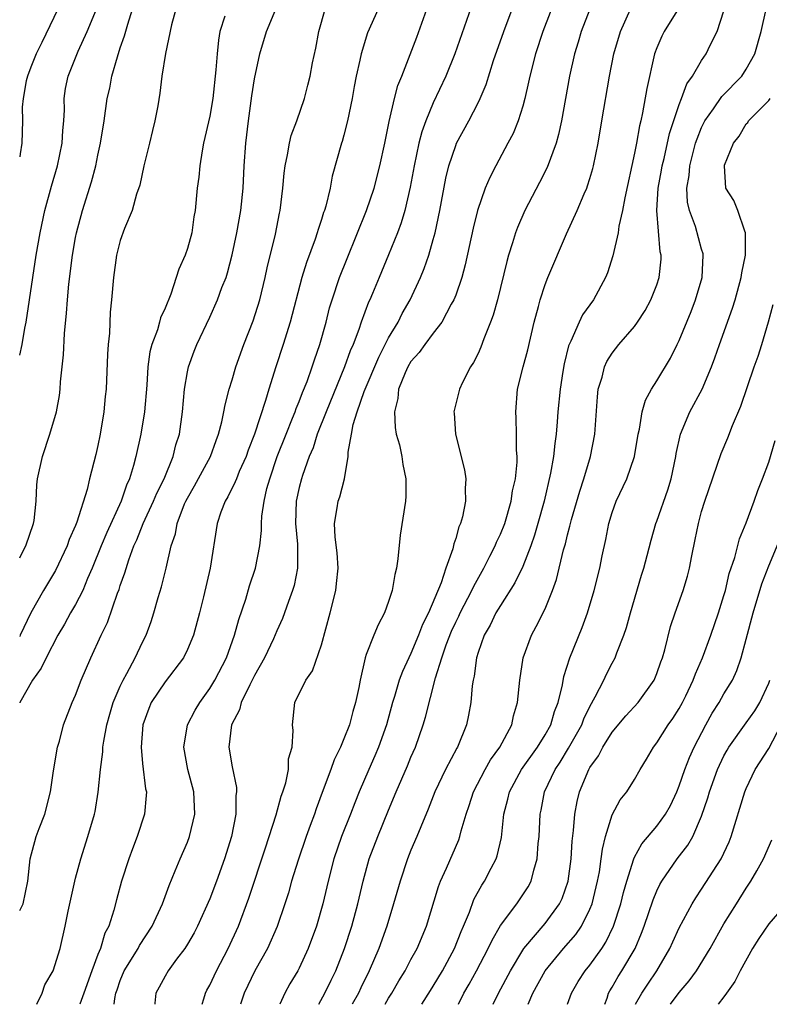
# Model space of a CAD drawing. Units: inches. Extents: x 2625000 to 2628000, y 1509000 to 1512000.
# Drawn here: x 2625000 to 2625067, y 1509000 to 1509088 of the extents above; entities that cross this region are included whole.
import ezdxf

# ---------------------------------------------------------------- set-up
doc = ezdxf.new("R2010")
doc.units = ezdxf.units.IN
doc.header["$MEASUREMENT"] = 0
doc.layers.add('LD26251509_2ft', color=73, linetype='Continuous')

msp = doc.modelspace()

# ---------------------------------------------------------------- linework, layer by layer
at = {"layer": 'LD26251509_2ft'}
for points, elevation in [([(2625041.019, 1509091), (2625038.914, 1509085), (2625038.125, 1509083), (2625037, 1509080.621), (2625036.318, 1509079), (2625035.969, 1509078.031), (2625035.71, 1509077), (2625035.294, 1509075), (2625034.937, 1509073.063), (2625034.441, 1509071), (2625034.119, 1509069.881), (2625033.787, 1509069), (2625033, 1509067.026), (2625032.145, 1509065), (2625031.559, 1509063.559), (2625031.322, 1509063), (2625031.216, 1509062.784), (2625030.561, 1509061), (2625030.35, 1509060.35), (2625029.826, 1509059), (2625029.566, 1509058.434), (2625029.064, 1509057), (2625027.409, 1509053), (2625026.618, 1509051), (2625026.238, 1509049.763), (2625025.908, 1509049), (2625025.287, 1509047.287), (2625025.202, 1509047), (2625025, 1509046.232), (2625024.731, 1509045), (2625024.673, 1509043), (2625024.86, 1509041.14), (2625024.846, 1509040.846), (2625024.861, 1509039), (2625024.547, 1509037.453), (2625024.402, 1509037), (2625024.038, 1509036.038), (2625023.507, 1509034.493), (2625023, 1509033.41), (2625022.699, 1509032.699), (2625021.896, 1509031), (2625021, 1509029.397), (2625020.579, 1509028.579), (2625019.8, 1509027), (2625019.651, 1509026.349), (2625018.952, 1509025), (2625018.712, 1509023), (2625019, 1509021.235), (2625019.386, 1509019.386), (2625019.385, 1509019), (2625019.331, 1509018.669), (2625019.321, 1509017), (2625018.949, 1509015), (2625018.329, 1509013), (2625017.6, 1509011), (2625017, 1509009.439), (2625015.9, 1509007), (2625015.594, 1509006.406), (2625015, 1509005.373), (2625014.767, 1509005), (2625014.038, 1509004.038), (2625013.277, 1509003), (2625013, 1509002.524), (2625012.476, 1509001.524), (2625012.182, 1509001), (2625012.101, 1509000.101), (2625012.086, 1509000)], 9342), ([(2625047.968, 1509090.032), (2625046.79, 1509087), (2625046.13, 1509085), (2625045.624, 1509083), (2625045.525, 1509082.475), (2625045.181, 1509081), (2625045, 1509080.328), (2625044.586, 1509079), (2625044.13, 1509077.87), (2625043.68, 1509077), (2625042.587, 1509075), (2625042.047, 1509073.953), (2625041.645, 1509073), (2625040.954, 1509071), (2625040.575, 1509069.425), (2625039.862, 1509066.138), (2625039.543, 1509065), (2625039, 1509063.432), (2625038.837, 1509063), (2625038.612, 1509062.612), (2625037.764, 1509061), (2625037, 1509060.021), (2625036.229, 1509059), (2625035.723, 1509058.277), (2625035, 1509057.474), (2625034.716, 1509057), (2625034.484, 1509056.484), (2625033.89, 1509055), (2625033.826, 1509054.174), (2625033.527, 1509053), (2625033.579, 1509051.579), (2625033.692, 1509051), (2625033.964, 1509050.036), (2625034.19, 1509049), (2625034.278, 1509048.278), (2625034.554, 1509047), (2625034.545, 1509045.455), (2625034.506, 1509045), (2625034.039, 1509041.961), (2625033.836, 1509039.836), (2625033.702, 1509039), (2625033.553, 1509038.447), (2625033.315, 1509037), (2625033, 1509036.029), (2625032.632, 1509035), (2625032.056, 1509033.944), (2625031.668, 1509033), (2625031, 1509031.278), (2625030.911, 1509031), (2625030.456, 1509029), (2625030.333, 1509028.333), (2625030.046, 1509027), (2625029.809, 1509026.191), (2625029.491, 1509025), (2625029, 1509023.733), (2625028.691, 1509023), (2625028.126, 1509021.874), (2625027.821, 1509021), (2625027.047, 1509018.953), (2625026.515, 1509017.485), (2625026.359, 1509017), (2625025.999, 1509015.999), (2625025.625, 1509015), (2625024.901, 1509012.901), (2625024.321, 1509011), (2625024.032, 1509009.968), (2625023.724, 1509009), (2625023.037, 1509006.963), (2625022.174, 1509005), (2625021.021, 1509002.979), (2625020.08, 1509001), (2625019.761, 1509000)], 9346), ([(2625000, 1509008.379), (2625000.314, 1509009), (2625000.733, 1509011), (2625000.926, 1509013), (2625001.473, 1509015), (2625001.737, 1509015.737), (2625002.235, 1509017), (2625002.749, 1509019), (2625003, 1509020.665), (2625003.326, 1509022.674), (2625003.39, 1509023), (2625003.547, 1509023.547), (2625003.918, 1509025), (2625004.708, 1509027), (2625005, 1509027.641), (2625005.509, 1509029), (2625006.372, 1509031), (2625007.303, 1509033), (2625007.859, 1509034.141), (2625008.757, 1509036.757), (2625008.898, 1509037.102), (2625009, 1509037.446), (2625009.41, 1509038.59), (2625009.755, 1509039.755), (2625010.216, 1509041), (2625010.469, 1509041.531), (2625011.032, 1509043), (2625011.984, 1509045), (2625012.281, 1509045.719), (2625012.938, 1509047), (2625013.74, 1509049), (2625013.98, 1509050.02), (2625014.284, 1509051), (2625014.563, 1509053), (2625014.742, 1509055), (2625015, 1509056.558), (2625015.092, 1509057), (2625015.602, 1509058.398), (2625015.853, 1509059), (2625017, 1509061.439), (2625017.696, 1509063), (2625018.096, 1509064.096), (2625018.456, 1509065), (2625018.591, 1509065.409), (2625019.013, 1509067.013), (2625019.431, 1509069), (2625019.793, 1509071), (2625020.003, 1509073), (2625020.095, 1509075), (2625020.231, 1509077), (2625020.465, 1509079), (2625020.768, 1509081.232), (2625021, 1509082.781), (2625021.49, 1509085), (2625022.09, 1509087), (2625022.912, 1509089)], 9334), ([(2625013.963, 1509089), (2625013.588, 1509087.588), (2625013.036, 1509085.035), (2625012.723, 1509083), (2625012.529, 1509081.471), (2625012.351, 1509080.351), (2625012.092, 1509079), (2625011.869, 1509078.131), (2625011.626, 1509077), (2625011.107, 1509075), (2625010.735, 1509073.264), (2625010.449, 1509072.449), (2625010.072, 1509071), (2625009.388, 1509069.388), (2625009, 1509068.302), (2625008.672, 1509067), (2625008.385, 1509065), (2625008.222, 1509063), (2625008.105, 1509061.895), (2625008.029, 1509060.029), (2625007.915, 1509059), (2625007.853, 1509058.146), (2625007.731, 1509055), (2625007.657, 1509054.343), (2625007.54, 1509053), (2625007.212, 1509051), (2625007, 1509049.962), (2625006.818, 1509049.182), (2625006.248, 1509047), (2625006.035, 1509046.035), (2625005.124, 1509043.124), (2625005, 1509042.812), (2625004.437, 1509041.563), (2625004.249, 1509041), (2625003.201, 1509038.8), (2625002.119, 1509037), (2625001, 1509035.017), (2625000.053, 1509033), (2625000, 1509032.906)], 9330), ([(2625000, 1509039.936), (2625000.073, 1509040.073), (2625000.547, 1509041), (2625001.23, 1509043), (2625001.281, 1509043.281), (2625001.465, 1509045), (2625001.544, 1509046.456), (2625001.606, 1509047), (2625002.036, 1509049), (2625002.708, 1509051), (2625003.301, 1509053), (2625003.568, 1509054.432), (2625003.629, 1509055), (2625003.664, 1509055.664), (2625003.905, 1509058.095), (2625004.001, 1509060.001), (2625004.195, 1509061.805), (2625004.269, 1509063), (2625004.401, 1509064.401), (2625004.735, 1509067), (2625005, 1509068.566), (2625005.081, 1509069), (2625005.613, 1509071), (2625006.431, 1509073.569), (2625006.814, 1509075), (2625007, 1509075.937), (2625007.237, 1509077), (2625007.55, 1509079), (2625007.837, 1509081), (2625008.062, 1509081.938), (2625008.252, 1509083), (2625008.743, 1509084.743), (2625009, 1509085.529), (2625009.383, 1509086.617), (2625009.663, 1509087.663), (2625010.1, 1509089)], 9328), ([(2625000, 1509058.067), (2625000.22, 1509059), (2625000.469, 1509060.469), (2625000.588, 1509061), (2625001.174, 1509065), (2625001.485, 1509067), (2625001.825, 1509069), (2625002.25, 1509071), (2625002.836, 1509073.164), (2625003.371, 1509075), (2625003.791, 1509077), (2625003.849, 1509078.152), (2625003.936, 1509079), (2625004.001, 1509080.001), (2625003.971, 1509081), (2625004.113, 1509081.887), (2625004.35, 1509083), (2625005.234, 1509085.234), (2625006.026, 1509087), (2625006.864, 1509089)], 9326), ([(2625003.404, 1509089), (2625001.983, 1509086.017), (2625001.48, 1509085), (2625001, 1509083.824), (2625000.685, 1509083), (2625000.581, 1509082.581), (2625000.299, 1509081), (2625000.229, 1509080.229), (2625000.251, 1509079), (2625000.188, 1509077), (2625000.048, 1509076.048), (2625000, 1509075.801)], 9324), ([(2625001.543, 1509000), (2625002.006, 1509001), (2625002.245, 1509001.755), (2625002.995, 1509003), (2625003.612, 1509005), (2625004.079, 1509007), (2625004.343, 1509008.343), (2625005, 1509011.283), (2625005.457, 1509013), (2625006.102, 1509015), (2625006.686, 1509017), (2625006.745, 1509017.255), (2625007.033, 1509018.967), (2625007.229, 1509021), (2625007.434, 1509022.566), (2625007.446, 1509023), (2625007.521, 1509023.521), (2625007.806, 1509025), (2625008.062, 1509025.938), (2625008.377, 1509027), (2625009, 1509028.463), (2625009.252, 1509029), (2625009.595, 1509029.595), (2625010.345, 1509031), (2625011, 1509032.385), (2625011.318, 1509033), (2625011.763, 1509034.237), (2625011.996, 1509035), (2625012.381, 1509036.381), (2625012.675, 1509037.326), (2625013.104, 1509039), (2625013.558, 1509041), (2625013.924, 1509042.077), (2625014.085, 1509043), (2625014.758, 1509044.758), (2625014.864, 1509045), (2625015, 1509045.268), (2625015.638, 1509046.362), (2625017.063, 1509049), (2625017.572, 1509050.428), (2625017.799, 1509051), (2625018.086, 1509052.086), (2625018.273, 1509053), (2625018.381, 1509053.619), (2625018.738, 1509055), (2625019, 1509055.835), (2625019.339, 1509057), (2625020.06, 1509059), (2625020.881, 1509061.119), (2625021.469, 1509063), (2625021.954, 1509065), (2625022.135, 1509065.865), (2625022.879, 1509068.879), (2625023.246, 1509070.754), (2625023.307, 1509071), (2625023.549, 1509073), (2625023.67, 1509074.329), (2625023.749, 1509075), (2625023.96, 1509075.96), (2625024.132, 1509077), (2625024.297, 1509077.703), (2625024.785, 1509079), (2625025.472, 1509081), (2625025.789, 1509082.21), (2625025.974, 1509083), (2625026.205, 1509084.205), (2625026.49, 1509085.51), (2625026.772, 1509087), (2625027.335, 1509089)], 9336), ([(2625032.055, 1509089), (2625031.116, 1509086.884), (2625030.534, 1509085), (2625030.433, 1509084.433), (2625030.114, 1509083), (2625029.933, 1509082.067), (2625029.753, 1509081), (2625029.325, 1509079), (2625029, 1509077.738), (2625028.836, 1509077.164), (2625028.775, 1509077), (2625027.949, 1509074.051), (2625027.765, 1509073), (2625027.386, 1509071.386), (2625027.265, 1509071), (2625027.189, 1509070.811), (2625027, 1509070.194), (2625026.694, 1509069.306), (2625026.621, 1509069), (2625026.433, 1509068.433), (2625025.656, 1509066.344), (2625025.238, 1509065), (2625024.187, 1509061), (2625023.565, 1509059), (2625022.91, 1509057), (2625022.281, 1509055), (2625021.995, 1509053.995), (2625020.997, 1509051), (2625020.44, 1509049.56), (2625020.247, 1509049), (2625019.643, 1509047.643), (2625019.381, 1509047), (2625019.289, 1509046.711), (2625018.625, 1509045.375), (2625018.381, 1509045), (2625018.007, 1509044.007), (2625017.665, 1509043), (2625017.032, 1509039), (2625016.43, 1509036.43), (2625016.072, 1509035), (2625015.534, 1509033), (2625015, 1509031.74), (2625014.64, 1509031), (2625013, 1509028.853), (2625011.775, 1509027), (2625011.546, 1509026.454), (2625011.021, 1509025), (2625010.865, 1509023), (2625011, 1509021.544), (2625011.262, 1509019.262), (2625011.332, 1509019), (2625011.322, 1509018.679), (2625011.163, 1509017), (2625010.517, 1509015), (2625010.091, 1509013.909), (2625009.772, 1509013), (2625009.112, 1509011), (2625008.65, 1509009.35), (2625008.413, 1509008.413), (2625007.962, 1509007), (2625007.629, 1509006.371), (2625007.228, 1509005), (2625007, 1509004.44), (2625006.455, 1509003), (2625005.727, 1509001), (2625005.373, 1509000)], 9338), ([(2625008.457, 1509000), (2625008.509, 1509000.509), (2625008.607, 1509001), (2625008.706, 1509001.294), (2625009, 1509002.139), (2625009.357, 1509003), (2625010.594, 1509005), (2625010.728, 1509005.272), (2625011.861, 1509007), (2625012.769, 1509009), (2625013.366, 1509010.634), (2625013.923, 1509011.923), (2625014.352, 1509013), (2625015, 1509014.501), (2625015.186, 1509015), (2625015.667, 1509017), (2625015.586, 1509019), (2625015.055, 1509021), (2625014.69, 1509023), (2625015.026, 1509025), (2625015.691, 1509026.309), (2625016.101, 1509027), (2625017, 1509028.24), (2625017.455, 1509029), (2625018.488, 1509031), (2625019.212, 1509033), (2625019.597, 1509034.403), (2625020.224, 1509036.224), (2625020.568, 1509037.432), (2625021.106, 1509039), (2625021.488, 1509041), (2625021.635, 1509042.365), (2625021.62, 1509043), (2625021.655, 1509043.655), (2625021.864, 1509045), (2625022.12, 1509046.12), (2625022.364, 1509047), (2625023.043, 1509049), (2625023.823, 1509051), (2625024.412, 1509052.412), (2625024.642, 1509053), (2625024.728, 1509053.271), (2625025, 1509053.91), (2625025.297, 1509054.703), (2625025.71, 1509055.71), (2625026.165, 1509057), (2625026.362, 1509057.638), (2625026.849, 1509059), (2625027.403, 1509061), (2625027.725, 1509062.274), (2625027.948, 1509063), (2625028.617, 1509065), (2625029.288, 1509066.712), (2625031.015, 1509070.985), (2625031.699, 1509073), (2625032.227, 1509075), (2625032.651, 1509077), (2625033.041, 1509078.959), (2625033.527, 1509081), (2625033.828, 1509082.172), (2625034.174, 1509083), (2625034.932, 1509084.932), (2625035.513, 1509086.488), (2625036.426, 1509089)], 9340), ([(2625016.323, 1509000), (2625016.482, 1509000.482), (2625016.618, 1509001), (2625016.744, 1509001.257), (2625017, 1509001.714), (2625017.601, 1509003), (2625018.653, 1509005), (2625019.576, 1509007), (2625020.495, 1509009.505), (2625022, 1509014), (2625022.955, 1509016.956), (2625023.395, 1509018.605), (2625023.54, 1509019), (2625023.794, 1509019.794), (2625024.046, 1509021), (2625024.059, 1509021.941), (2625024.375, 1509023), (2625024.478, 1509024.478), (2625024.392, 1509025), (2625024.625, 1509027), (2625025.586, 1509029), (2625026.191, 1509029.809), (2625027, 1509032.137), (2625027.78, 1509035), (2625028.274, 1509037), (2625028.354, 1509037.646), (2625028.476, 1509039), (2625028.386, 1509040.386), (2625028.229, 1509041.771), (2625028.171, 1509043), (2625028.412, 1509044.412), (2625028.489, 1509045), (2625028.624, 1509045.376), (2625029.045, 1509047), (2625029.398, 1509049), (2625029.393, 1509049.393), (2625029.696, 1509051), (2625029.838, 1509051.838), (2625030.198, 1509053), (2625030.8, 1509054.8), (2625032.114, 1509057.886), (2625033, 1509059.601), (2625033.843, 1509061), (2625034.223, 1509061.777), (2625034.925, 1509063), (2625035.858, 1509065), (2625036.194, 1509065.806), (2625036.6, 1509067), (2625037, 1509068.39), (2625037.16, 1509069), (2625037.575, 1509071), (2625038.116, 1509073.885), (2625038.399, 1509075), (2625039, 1509076.806), (2625039.084, 1509077), (2625040.164, 1509079), (2625041, 1509080.625), (2625041.18, 1509081), (2625041.728, 1509082.272), (2625042.399, 1509084.399), (2625043.306, 1509087), (2625044.06, 1509089)], 9344), ([(2625051.002, 1509089), (2625050.236, 1509087), (2625049.957, 1509086.043), (2625049.628, 1509085), (2625049.184, 1509083), (2625048.466, 1509079), (2625048.207, 1509077.793), (2625047.975, 1509077), (2625047.174, 1509074.826), (2625046.502, 1509073.497), (2625045.196, 1509071), (2625044.528, 1509069.472), (2625044.363, 1509069), (2625044.095, 1509068.095), (2625043.728, 1509067), (2625043.563, 1509066.436), (2625042.734, 1509063), (2625042.363, 1509061.638), (2625042.125, 1509061), (2625041.514, 1509059.514), (2625041.239, 1509058.761), (2625041, 1509058.215), (2625040.607, 1509057.392), (2625040.322, 1509057), (2625039.614, 1509055.614), (2625039.336, 1509055), (2625038.843, 1509053), (2625038.874, 1509052.874), (2625038.989, 1509051), (2625039.786, 1509047.786), (2625039.904, 1509047), (2625039.857, 1509046.142), (2625039.888, 1509045), (2625039.603, 1509043.603), (2625039.427, 1509043), (2625039.285, 1509042.715), (2625039, 1509041.666), (2625038.827, 1509041.173), (2625038.733, 1509040.733), (2625038.12, 1509039), (2625037.704, 1509037.704), (2625036.561, 1509035), (2625036.035, 1509033.965), (2625035.677, 1509033), (2625035, 1509031.382), (2625034.803, 1509031), (2625034.23, 1509029.77), (2625033.956, 1509029), (2625033.52, 1509027.52), (2625033.35, 1509027), (2625032.801, 1509025), (2625032.1, 1509023), (2625031.777, 1509022.223), (2625031.222, 1509021), (2625030.37, 1509019), (2625029.979, 1509018.021), (2625029.6, 1509017), (2625028.8, 1509015), (2625028.1, 1509013), (2625027.585, 1509011), (2625027.12, 1509009), (2625026.537, 1509007), (2625025.816, 1509005), (2625025, 1509003.235), (2625024.876, 1509003), (2625024.175, 1509001.825), (2625023.713, 1509001), (2625023.279, 1509000)], 9348), ([(2625026.745, 1509000), (2625027.302, 1509001), (2625027.849, 1509002.15), (2625028.275, 1509003), (2625029.06, 1509005), (2625029.699, 1509007), (2625030.24, 1509009), (2625030.713, 1509011), (2625031.266, 1509013), (2625032.026, 1509015), (2625033, 1509017.371), (2625033.681, 1509019), (2625034.682, 1509021.317), (2625035, 1509022.105), (2625035.395, 1509023), (2625036.101, 1509025), (2625036.315, 1509025.685), (2625037.203, 1509029.203), (2625037.752, 1509031), (2625038.147, 1509032.147), (2625038.627, 1509033.373), (2625039, 1509034.166), (2625039.285, 1509034.715), (2625039.413, 1509035), (2625040.457, 1509037), (2625040.614, 1509037.386), (2625041.516, 1509039), (2625042.068, 1509040.068), (2625042.527, 1509041), (2625042.658, 1509041.343), (2625043, 1509042.046), (2625043.384, 1509043), (2625043.97, 1509045), (2625044.085, 1509045.915), (2625044.343, 1509047), (2625044.499, 1509048.499), (2625044.497, 1509049), (2625044.456, 1509049.544), (2625044.448, 1509051), (2625044.405, 1509052.405), (2625044.368, 1509053), (2625044.535, 1509055), (2625045.041, 1509057), (2625045.467, 1509058.533), (2625046.032, 1509061), (2625046.414, 1509062.414), (2625046.551, 1509063), (2625047, 1509064.379), (2625047.254, 1509065), (2625048.915, 1509068.915), (2625049.868, 1509071), (2625050.488, 1509072.488), (2625050.72, 1509073), (2625050.801, 1509073.199), (2625051, 1509073.861), (2625051.256, 1509074.744), (2625051.317, 1509075), (2625051.736, 1509077), (2625052.088, 1509079), (2625052.752, 1509083), (2625053.15, 1509085), (2625053.74, 1509087), (2625054.643, 1509089)], 9350), ([(2625058.939, 1509089.061), (2625057.656, 1509087), (2625057.43, 1509086.57), (2625057, 1509085.553), (2625056.796, 1509085), (2625056.086, 1509081.914), (2625055.718, 1509079.718), (2625055.555, 1509079), (2625055.439, 1509078.561), (2625055.172, 1509077), (2625055, 1509076.119), (2625054.123, 1509072.123), (2625053.924, 1509071), (2625053.599, 1509069.599), (2625053.532, 1509069), (2625053.057, 1509066.943), (2625052.572, 1509065.429), (2625052.403, 1509065), (2625051.332, 1509063), (2625050.353, 1509061.647), (2625050.039, 1509061), (2625049.313, 1509059.313), (2625049.107, 1509058.893), (2625048.718, 1509057.282), (2625048.595, 1509056.595), (2625048.347, 1509055), (2625048.146, 1509053), (2625048.093, 1509052.093), (2625047.997, 1509051), (2625047.858, 1509050.142), (2625047.757, 1509049), (2625047.491, 1509047.491), (2625046.906, 1509045), (2625046.363, 1509043), (2625046.059, 1509041.941), (2625045.721, 1509041), (2625045, 1509039.163), (2625044.298, 1509037.702), (2625043, 1509035.673), (2625042.607, 1509035), (2625042.095, 1509033.906), (2625041.559, 1509033), (2625041, 1509031.467), (2625040.852, 1509031), (2625040.642, 1509029.358), (2625040.554, 1509029), (2625040.475, 1509028.476), (2625040.365, 1509027), (2625040.154, 1509025.846), (2625039.968, 1509025), (2625039.16, 1509023), (2625039.097, 1509022.904), (2625038.101, 1509021), (2625037.14, 1509019), (2625036.547, 1509017.453), (2625035.874, 1509015.874), (2625035.529, 1509015), (2625035, 1509013.771), (2625034.692, 1509013), (2625034.023, 1509011), (2625033.452, 1509009), (2625032.833, 1509007), (2625032.123, 1509005), (2625031.275, 1509003), (2625030.517, 1509001.483), (2625030.294, 1509001), (2625029.745, 1509000)], 9352), ([(2625032.689, 1509000), (2625033, 1509000.538), (2625033.291, 1509001), (2625033.912, 1509002.088), (2625034.472, 1509003), (2625035, 1509004.004), (2625035.557, 1509005), (2625036.391, 1509007), (2625037.451, 1509010.549), (2625037.633, 1509011), (2625038.181, 1509012.181), (2625039.287, 1509014.713), (2625039.387, 1509015), (2625039.5, 1509015.5), (2625039.94, 1509017), (2625040.214, 1509017.786), (2625040.581, 1509019), (2625041.634, 1509021), (2625042.128, 1509021.872), (2625042.956, 1509023), (2625044.02, 1509025), (2625044.188, 1509025.812), (2625044.542, 1509027), (2625044.725, 1509029), (2625045.037, 1509031), (2625045.779, 1509033), (2625046.215, 1509033.785), (2625047, 1509035.36), (2625047.658, 1509037), (2625048.012, 1509037.988), (2625048.643, 1509040.643), (2625048.81, 1509041.19), (2625049, 1509041.987), (2625049.224, 1509042.775), (2625049.269, 1509043), (2625049.37, 1509043.37), (2625050.096, 1509045.904), (2625050.468, 1509047), (2625051.069, 1509049), (2625051.449, 1509051), (2625051.673, 1509054.327), (2625051.756, 1509055), (2625052.093, 1509056.093), (2625052.308, 1509057), (2625052.523, 1509057.477), (2625053, 1509058.237), (2625053.596, 1509059), (2625055, 1509060.612), (2625055.279, 1509061), (2625055.949, 1509062.051), (2625056.467, 1509063), (2625057, 1509064.355), (2625057.216, 1509065), (2625057.368, 1509066.632), (2625057.379, 1509067), (2625057.302, 1509067.302), (2625056.997, 1509071), (2625057.122, 1509073), (2625057.412, 1509074.588), (2625057.474, 1509075), (2625057.643, 1509075.643), (2625058.137, 1509077.863), (2625059, 1509080.458), (2625059.211, 1509081), (2625059.676, 1509082.324), (2625060.172, 1509083), (2625061, 1509084.41), (2625061.411, 1509085), (2625061.768, 1509085.768), (2625062.397, 1509087), (2625063, 1509088.859)], 9354), ([(2625035.988, 1509000), (2625036.754, 1509001.246), (2625037, 1509001.623), (2625037.818, 1509003), (2625038.909, 1509005), (2625039.486, 1509006.514), (2625039.71, 1509007), (2625040.231, 1509008.231), (2625040.638, 1509009.362), (2625041.339, 1509010.661), (2625041.574, 1509011), (2625042.164, 1509012.164), (2625042.608, 1509013), (2625042.714, 1509013.286), (2625043.085, 1509014.915), (2625043.316, 1509017), (2625043.665, 1509018.334), (2625043.815, 1509019), (2625044.896, 1509021), (2625046.306, 1509023), (2625047, 1509024.113), (2625047.5, 1509025), (2625047.828, 1509026.172), (2625048.174, 1509027), (2625048.56, 1509028.56), (2625048.68, 1509029.32), (2625049.211, 1509031), (2625050.314, 1509033.686), (2625050.796, 1509035), (2625051.385, 1509037), (2625051.884, 1509039), (2625052.097, 1509040.097), (2625052.424, 1509041.576), (2625052.688, 1509043), (2625053, 1509043.996), (2625053.37, 1509045), (2625054.309, 1509047), (2625054.992, 1509049), (2625055.321, 1509051), (2625055.433, 1509051.433), (2625055.687, 1509053), (2625055.977, 1509054.023), (2625056.505, 1509055), (2625057, 1509055.759), (2625058.213, 1509057.787), (2625058.827, 1509059), (2625059, 1509059.357), (2625060.055, 1509061.945), (2625060.457, 1509063), (2625061.039, 1509065), (2625061.149, 1509067), (2625061.127, 1509067.127), (2625061, 1509067.54), (2625060.451, 1509069.549), (2625059.909, 1509071), (2625059.746, 1509071.746), (2625059.681, 1509073), (2625059.874, 1509074.126), (2625059.934, 1509075), (2625060.467, 1509077), (2625060.59, 1509077.41), (2625061, 1509078.399), (2625061.298, 1509079), (2625062.071, 1509080.071), (2625062.82, 1509081.18), (2625064.584, 1509083), (2625065, 1509083.64), (2625065.762, 1509085), (2625066.339, 1509087), (2625066.771, 1509089)], 9356), ([(2625018.36, 1509088.36), (2625017.917, 1509087), (2625017.779, 1509086.221), (2625017.66, 1509085), (2625017.559, 1509083.559), (2625017.274, 1509081), (2625017, 1509079.441), (2625016.454, 1509077), (2625016.317, 1509076.318), (2625016.115, 1509075), (2625016.014, 1509073.986), (2625015.869, 1509073), (2625015.686, 1509071), (2625015.587, 1509070.413), (2625015.393, 1509069), (2625015, 1509067.579), (2625014.806, 1509067), (2625014.246, 1509065.754), (2625013.52, 1509063.52), (2625013, 1509062.245), (2625012.608, 1509061.392), (2625012.515, 1509061), (2625012.313, 1509060.313), (2625011.812, 1509059), (2625011.648, 1509058.352), (2625011.452, 1509057), (2625011.372, 1509055.371), (2625011.178, 1509053), (2625010.842, 1509051), (2625010.397, 1509049), (2625010.19, 1509048.19), (2625009.827, 1509047), (2625009.564, 1509046.436), (2625009.069, 1509045), (2625007.792, 1509042.208), (2625007.281, 1509041), (2625006.482, 1509039), (2625006.07, 1509038.07), (2625005.641, 1509037), (2625005, 1509035.752), (2625004.56, 1509035), (2625004.004, 1509033.996), (2625003.413, 1509033), (2625002.371, 1509031), (2625001.934, 1509030.066), (2625001.16, 1509029), (2625000.011, 1509027), (2625000, 1509026.973)], 9332), ([(2625039.253, 1509000), (2625039.736, 1509001), (2625040.201, 1509001.798), (2625040.858, 1509003), (2625041.917, 1509005), (2625042.252, 1509005.748), (2625043, 1509007.034), (2625044.477, 1509009), (2625045.496, 1509010.504), (2625045.76, 1509011), (2625045.994, 1509011.994), (2625046.304, 1509013), (2625046.392, 1509014.392), (2625046.456, 1509015), (2625046.552, 1509017), (2625046.635, 1509017.365), (2625046.95, 1509019), (2625047.894, 1509021), (2625048.342, 1509021.658), (2625049.106, 1509022.894), (2625050.271, 1509025), (2625050.462, 1509025.538), (2625051, 1509026.645), (2625051.483, 1509027.483), (2625052.258, 1509029), (2625052.49, 1509029.51), (2625053, 1509030.498), (2625053.278, 1509031), (2625053.419, 1509031.419), (2625054.053, 1509033), (2625054.294, 1509033.706), (2625054.633, 1509035), (2625055.631, 1509038.369), (2625055.838, 1509039), (2625056.14, 1509040.14), (2625056.477, 1509041.523), (2625056.919, 1509043), (2625057, 1509043.196), (2625057.99, 1509046.01), (2625058.284, 1509047), (2625058.689, 1509049), (2625058.73, 1509049.27), (2625059.108, 1509051), (2625059.952, 1509053), (2625061.054, 1509055), (2625061.899, 1509057), (2625062.198, 1509057.803), (2625062.599, 1509059), (2625063.758, 1509062.242), (2625063.992, 1509063), (2625064.546, 1509065), (2625064.594, 1509065.406), (2625064.927, 1509067), (2625064.939, 1509068.939), (2625064.927, 1509069), (2625064.854, 1509069.146), (2625064.23, 1509071), (2625063.885, 1509071.885), (2625063.169, 1509073), (2625063.043, 1509075), (2625063.057, 1509075.057), (2625063.842, 1509077), (2625064.365, 1509077.635), (2625065, 1509078.751), (2625065.129, 1509078.871), (2625065.191, 1509079), (2625067, 1509080.825), (2625067.14, 1509081)], 9358), ([(2625042.364, 1509000), (2625042.82, 1509001), (2625043.896, 1509003), (2625045, 1509004.853), (2625045.1, 1509005), (2625047, 1509007.237), (2625048.302, 1509009), (2625048.527, 1509009.473), (2625049.052, 1509011), (2625049.329, 1509013), (2625049.424, 1509014.576), (2625049.55, 1509015.55), (2625049.648, 1509017), (2625049.858, 1509018.142), (2625050.072, 1509019), (2625050.902, 1509021), (2625051, 1509021.175), (2625051.77, 1509022.23), (2625052.159, 1509023), (2625053, 1509024.325), (2625054.216, 1509025.784), (2625055.328, 1509027), (2625056.761, 1509029), (2625057, 1509029.573), (2625057.36, 1509030.64), (2625057.496, 1509031), (2625057.704, 1509031.704), (2625058.224, 1509033.776), (2625058.635, 1509035), (2625059.336, 1509037), (2625059.724, 1509038.276), (2625059.907, 1509039), (2625060.113, 1509040.113), (2625060.438, 1509041.562), (2625060.716, 1509043), (2625061, 1509044.058), (2625061.288, 1509045), (2625062.741, 1509049.258), (2625063.337, 1509050.663), (2625063.758, 1509051.758), (2625064.522, 1509053.478), (2625065.708, 1509057), (2625066.048, 1509057.952), (2625066.379, 1509059), (2625066.974, 1509061.026), (2625067.406, 1509062.594)], 9360), ([(2625045.487, 1509000), (2625045.898, 1509001), (2625046.995, 1509003), (2625048.634, 1509005), (2625049.752, 1509006.248), (2625050.262, 1509007), (2625051, 1509008.497), (2625051.202, 1509009), (2625051.687, 1509011), (2625051.854, 1509011.854), (2625052.025, 1509013), (2625052.121, 1509013.879), (2625052.401, 1509015), (2625053, 1509016.936), (2625053.728, 1509018.272), (2625054.321, 1509019), (2625055, 1509020.091), (2625055.507, 1509021), (2625056.073, 1509021.927), (2625056.682, 1509023), (2625057, 1509023.393), (2625058.017, 1509025), (2625058.433, 1509025.567), (2625059, 1509026.468), (2625059.29, 1509027), (2625059.576, 1509027.576), (2625060.256, 1509029), (2625060.445, 1509029.555), (2625061.094, 1509031), (2625061.833, 1509033), (2625062.516, 1509035), (2625063, 1509036.547), (2625063.125, 1509037), (2625063.477, 1509038.523), (2625063.966, 1509039.966), (2625064.379, 1509041.621), (2625065, 1509043.055), (2625065.712, 1509045), (2625066.043, 1509045.957), (2625066.453, 1509047), (2625067, 1509048.49), (2625067.571, 1509050.429)], 9362), ([(2625049.005, 1509000), (2625049.359, 1509001), (2625049.972, 1509002.027), (2625050.577, 1509003), (2625051, 1509003.513), (2625052.06, 1509005), (2625052.441, 1509005.559), (2625053.131, 1509007), (2625053.778, 1509009), (2625054.014, 1509009.986), (2625054.305, 1509011), (2625054.929, 1509013), (2625055, 1509013.161), (2625055.64, 1509014.36), (2625057, 1509015.937), (2625057.774, 1509017), (2625058.213, 1509017.787), (2625058.782, 1509019), (2625059, 1509019.529), (2625059.501, 1509021), (2625059.915, 1509022.085), (2625060.328, 1509023), (2625061.365, 1509025), (2625061.95, 1509026.049), (2625062.57, 1509027), (2625063, 1509027.758), (2625063.753, 1509029), (2625064.149, 1509029.851), (2625064.541, 1509031), (2625065, 1509032.646), (2625065.619, 1509035), (2625066.39, 1509037.61), (2625067, 1509039.227), (2625068.594, 1509043)], 9364), ([(2625052.333, 1509000), (2625052.538, 1509000.538), (2625052.685, 1509001), (2625052.793, 1509001.207), (2625053, 1509001.53), (2625053.528, 1509002.472), (2625053.878, 1509003), (2625055.053, 1509005), (2625055.633, 1509006.368), (2625055.874, 1509007), (2625056.665, 1509009.335), (2625057, 1509010.147), (2625057.271, 1509010.729), (2625057.428, 1509011), (2625058.807, 1509013), (2625059.779, 1509014.222), (2625060.211, 1509015), (2625061, 1509016.831), (2625061.549, 1509018.451), (2625061.699, 1509019), (2625062.43, 1509021), (2625063, 1509022.228), (2625063.274, 1509022.726), (2625063.445, 1509023), (2625065, 1509025.162), (2625065.75, 1509026.25), (2625066.207, 1509027), (2625067, 1509028.733), (2625067.101, 1509029)], 9366), ([(2625055.091, 1509000), (2625055.652, 1509001), (2625056.189, 1509001.811), (2625057.009, 1509003), (2625058.161, 1509005), (2625058.417, 1509005.583), (2625059, 1509006.829), (2625060.162, 1509009), (2625060.476, 1509009.523), (2625061, 1509010.292), (2625062.752, 1509013), (2625063.46, 1509014.54), (2625063.646, 1509015), (2625064.872, 1509019), (2625065, 1509019.29), (2625065.804, 1509021), (2625067, 1509022.891), (2625068.114, 1509025)], 9368), ([(2625058.23, 1509000), (2625059, 1509001.063), (2625059.891, 1509002.109), (2625060.531, 1509003), (2625061.768, 1509005), (2625063, 1509007.182), (2625064.113, 1509009), (2625065, 1509010.392), (2625065.414, 1509011), (2625065.928, 1509011.928), (2625066.549, 1509013), (2625067.284, 1509014.716)], 9370), ([(2625068.559, 1509009), (2625067, 1509007.189), (2625066.107, 1509005.893), (2625065.567, 1509005), (2625064.444, 1509003), (2625063.962, 1509002.038), (2625063.218, 1509001), (2625063, 1509000.661), (2625062.48, 1509000)], 9372)]:
    msp.add_lwpolyline(points, dxfattribs=dict(at, elevation=elevation))

doc.saveas('drawing.dxf')
